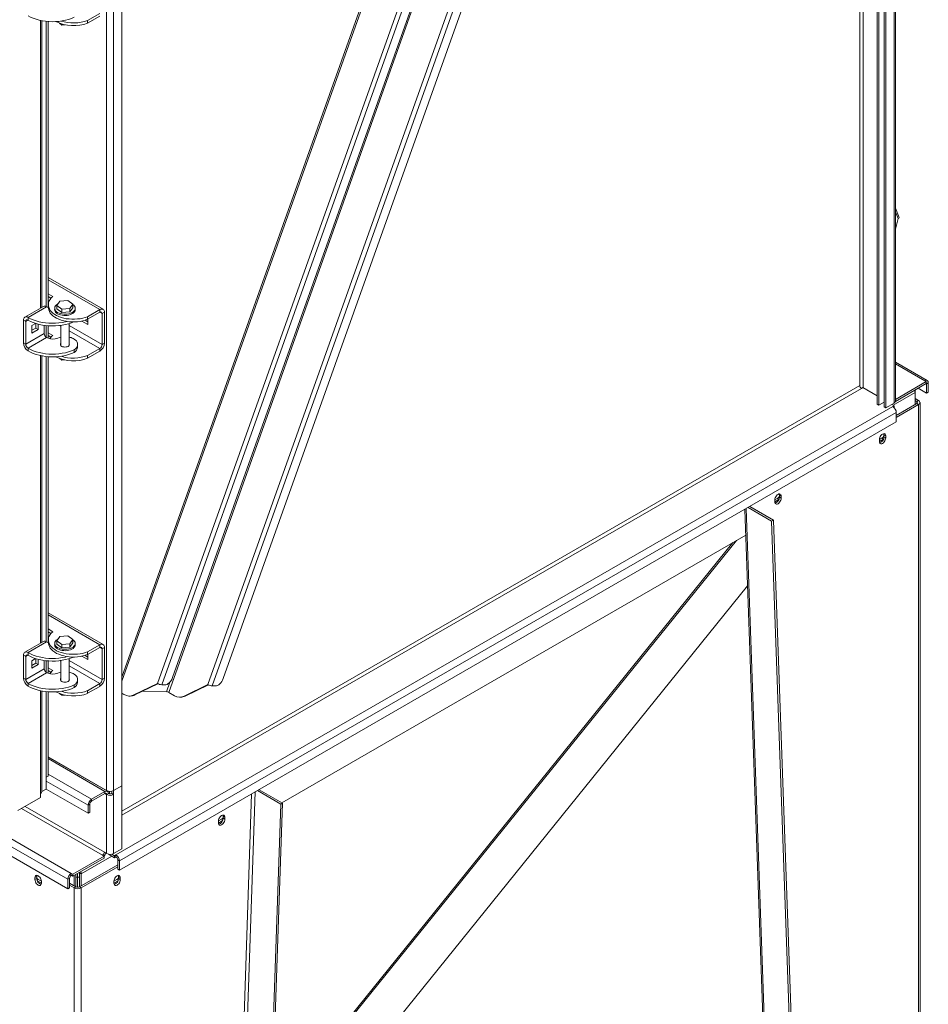
# Model space of a CAD drawing. Units: millimetres. Extents: x -82474 to -65569, y 40779 to 53438.
# Drawn here: x -66699 to -65592, y 49099 to 50298 of the extents above; entities that cross this region are included whole.
import ezdxf

# ---------------------------------------------------------------- set-up
doc = ezdxf.new("R2010")
doc.units = ezdxf.units.MM

msp = doc.modelspace()

# ---------------------------------------------------------------- linework, layer by layer
at = {"color": 7, "linetype": 'Continuous', "lineweight": 15}
for p, q in [((-65654.3, 51904.1), (-65654.3, 49830)), ((-65652.2, 51905.3), (-65652.2, 49828.8)), ((-65645.9, 51904.1), (-65645.9, 49826.8)), ((-65643.7, 51902.8), (-65643.7, 49825.6)), ((-65633.8, 51908.5), (-65633.8, 49831.3)), ((-65632.1, 49833.7), (-65632.1, 51911)), ((-65773, 51745.3), (-66574.3, 49497.3)), ((-66517.1, 49479), (-65710.2, 51742.7)), ((-66530.9, 49489.9), (-65745.9, 51692)), ((-66525.6, 49488.2), (-65740.6, 51690.4)), ((-66469.4, 49488.6), (-65684.4, 51690.7)), ((-66464, 49486.9), (-65679, 51689)), ((-66512.3, 49497.1), (-65733.8, 51681)), ((-66450.7, 49495.8), (-65672.2, 51679.7)), ((-66574.3, 51292.1), (-66574.3, 49365.1)), ((-66592.7, 51286.4), (-66592.7, 49359.4)), ((-66584.2, 51286.4), (-66584.2, 49359.4)), ((-66615.9, 50297.6), (-66601.1, 50306.1)), ((-66671.5, 49948.2), (-66671.5, 50297.2)), ((-66666.2, 50296.4), (-66666.2, 49949)), ((-66664.1, 50296.2), (-66664.1, 49948)), ((-66650.3, 50294.2), (-66647.2, 50291.9)), ((-66615.9, 50294.3), (-66601.1, 50302.9)), ((-66615.9, 50294.3), (-66615.9, 50297.6)), ((-66647.2, 50291.9), (-66647.2, 50293.1)), ((-66647.2, 50291.9), (-66643.5, 50292.2)), ((-65627.4, 50057.5), (-65632.1, 50068.8)), ((-65632.1, 50043.2), (-65628.7, 50056.3)), ((-66597.1, 49945.6), (-66664.1, 49984.3)), ((-66658.4, 49961.1), (-66664.1, 49964.4)), ((-66660.5, 49959.1), (-66664.1, 49961.2)), ((-66669.8, 49949.2), (-66692.4, 49936.1)), ((-66665.8, 49948.8), (-66688.4, 49935.7)), ((-66663.8, 49951.1), (-66663.8, 49947.9)), ((-66656, 49946.9), (-66656, 49945.2)), ((-66649.6, 49955.4), (-66653.2, 49950.1)), ((-66653.2, 49950.1), (-66647.2, 49945.7)), ((-66653.2, 49950.1), (-66653.2, 49946.1)), ((-66653.2, 49946.1), (-66647.2, 49941.6)), ((-66639.8, 49956.2), (-66649.6, 49955.4)), ((-66647.2, 49945.7), (-66637.5, 49946.5)), ((-66647.2, 49945.7), (-66647.2, 49941.6)), ((-66633.8, 49951.7), (-66639.8, 49956.2)), ((-66637.5, 49946.5), (-66633.8, 49951.7)), ((-66637.5, 49942.4), (-66633.8, 49947.6)), ((-66637.5, 49946.5), (-66637.5, 49942.4)), ((-66633.8, 49951.7), (-66633.8, 49947.6)), ((-66631, 49945.2), (-66631, 49946.9)), ((-66688.4, 49935.7), (-66688.4, 49932.4)), ((-66647.2, 49941.6), (-66637.5, 49942.4)), ((-66601.1, 49945.2), (-66615.9, 49936.6)), ((-66601.1, 49942), (-66615.9, 49933.4)), ((-66615.9, 49936.6), (-66615.9, 49933.4)), ((-66615.6, 49933.6), (-66615.6, 49927.1)), ((-66601.1, 49942), (-66601.1, 49945.2)), ((-66595.4, 49942), (-66598.3, 49940.3)), ((-66598.3, 49902.8), (-66598.3, 49940.3)), ((-66595.4, 49904.4), (-66595.4, 49942)), ((-66691.2, 49930.8), (-66694.1, 49932.4)), ((-66694.1, 49932.4), (-66694.1, 49904.7)), ((-66691.2, 49930.8), (-66691.2, 49903)), ((-66679.2, 49928.4), (-66683.8, 49925.7)), ((-66683.8, 49925.7), (-66683.8, 49916.7)), ((-66683.8, 49920), (-66678.9, 49922.8)), ((-66678.9, 49922.8), (-66678.9, 49928.3)), ((-66676, 49921.2), (-66678.9, 49922.8)), ((-66676, 49921.2), (-66676, 49927.5)), ((-66668.6, 49926), (-66668.6, 49916.1)), ((-66666.2, 49925.7), (-66666.2, 49911.5)), ((-66664.1, 49925.5), (-66664.1, 49910.4)), ((-66648.5, 49926), (-66648.5, 49901.4)), ((-66638.5, 49901.4), (-66638.5, 49928.2)), ((-66615.6, 49927.1), (-66623, 49931.3)), ((-66615.6, 49930.3), (-66619, 49932.3)), ((-66668.6, 49916.1), (-66691.2, 49903)), ((-66665.8, 49911.2), (-66688.4, 49898.1)), ((-66683.8, 49916.7), (-66676, 49921.2)), ((-66664.1, 49917.1), (-66658.4, 49913.8)), ((-66664.1, 49913.8), (-66660.5, 49911.7)), ((-66633.6, 49910.1), (-66632.3, 49909.3)), ((-66694.1, 49904.7), (-66691.2, 49903)), ((-66688.4, 49898.1), (-66688.4, 49894.9)), ((-66628, 49899.5), (-66628, 49902.8)), ((-66615.9, 49889.3), (-66601.1, 49897.9)), ((-66601.1, 49894.6), (-66601.1, 49897.9)), ((-66598.3, 49902.8), (-66595.4, 49904.4)), ((-66671.5, 49539.9), (-66671.5, 49888.9)), ((-66666.2, 49888.1), (-66666.2, 49540.7)), ((-66664.1, 49887.9), (-66664.1, 49539.7)), ((-66650.3, 49885.9), (-66647.2, 49883.6)), ((-66632.3, 49896.3), (-66632.3, 49893)), ((-66615.9, 49886), (-66601.1, 49894.6)), ((-66615.9, 49886), (-66615.9, 49889.3)), ((-66647.2, 49883.6), (-66647.2, 49884.8)), ((-66647.2, 49883.6), (-66643.5, 49883.9)), ((-65593.3, 49858.9), (-65632.1, 49881.3)), ((-67659.7, 49849.7), (-66635.8, 49258.5)), ((-65671.7, 49850.2), (-65673.4, 49849.2)), ((-65671.7, 49850.2), (-65654.3, 49840.2)), ((-65632.1, 49835.9), (-65594.5, 49857.6)), ((-65594.5, 49855.1), (-65632.1, 49833.4)), ((-65594.5, 49857.6), (-65596.3, 49858.6)), ((-65594.5, 49857.6), (-65594.5, 49855.1)), ((-65594.2, 49854.9), (-65592.1, 49856.1)), ((-65594.2, 49854.9), (-65594.2, 49843.5)), ((-65592.1, 49856.1), (-65592.1, 49844.7)), ((-67664, 49842.3), (-66640, 49251.2)), ((-65608.1, 49844.3), (-65608.1, 49847.3)), ((-65608.1, 49829.6), (-65608.1, 49844.3)), ((-65594.2, 49843.5), (-65604.4, 49849.4)), ((-65592.1, 49844.7), (-65594.2, 49843.5)), ((-67664, 49830.9), (-66640, 49239.7)), ((-66581.4, 49281), (-65635.3, 49827.2)), ((-65652.2, 49828.8), (-65654.3, 49830)), ((-65652.2, 49828.8), (-65645.9, 49832.5)), ((-65645.9, 49826.8), (-65643.7, 49825.6)), ((-65643.7, 49825.6), (-65633.8, 49831.3)), ((-65636.3, 49829.8), (-65633.5, 49828.2)), ((-65633.5, 49828.2), (-65635.3, 49827.2)), ((-65633.5, 49828.2), (-65633.5, 49825.8)), ((-65633.5, 49825.8), (-65633.5, 49825.7)), ((-65631, 49816.4), (-65606, 49830.9)), ((-65631, 49814), (-65603.9, 49829.6)), ((-65603.9, 49834.5), (-65608.1, 49837)), ((-65606, 49833.3), (-65608.1, 49834.5)), ((-65606, 49833.3), (-65603.9, 49834.5)), ((-65603.9, 49829.6), (-65606, 49830.9)), ((-65603.9, 49829.6), (-65603.9, 47804.6)), ((-65602.1, 47807.1), (-65602.1, 49832.1)), ((-66577.1, 49273.7), (-65631, 49819.8)), ((-65631, 49808.4), (-65631, 49819.8)), ((-66577.1, 49262.2), (-65631, 49808.4)), ((-65643.8, 49791.5), (-65646, 49792.7)), ((-65646, 49790.2), (-65646, 49792.7)), ((-65643.8, 49789), (-65646, 49790.2)), ((-65643.8, 49789), (-65643.8, 49791.5)), ((-65651.6, 49787), (-65648.9, 49788.5)), ((-65651.6, 49784.5), (-65646.8, 49787.3)), ((-65651.6, 49787), (-65651.6, 49784.5)), ((-65646.8, 49787.3), (-65648.9, 49788.5)), ((-65646.8, 49787.3), (-65646.6, 49787.4)), ((-65771.1, 49718), (-65773.2, 49719.2)), ((-65773.2, 49716.8), (-65773.2, 49719.2)), ((-65771.1, 49715.5), (-65771.1, 49718)), ((-65778.9, 49713.5), (-65776.2, 49715.1)), ((-65778.9, 49711), (-65774.1, 49713.8)), ((-65778.9, 49713.5), (-65778.9, 49711)), ((-65774.1, 49713.8), (-65776.2, 49715.1)), ((-65774.1, 49713.8), (-65773.9, 49713.9)), ((-65771.1, 49715.5), (-65773.2, 49716.8)), ((-65815.4, 49701.9), (-65745, 47724)), ((-65782.8, 49687.6), (-65811.6, 49704.2)), ((-65780.7, 49688.9), (-65809.4, 49705.4)), ((-65782.8, 49687.6), (-65780.7, 49688.9)), ((-65712.1, 47703.6), (-65782.8, 49687.6)), ((-65710, 47704.9), (-65780.7, 49688.9)), ((-66379.3, 49344.4), (-65814.3, 49670.6)), ((-66394, 48888.1), (-65812.1, 49608.8)), ((-66597.1, 49537.3), (-66664.1, 49576)), ((-66658.4, 49552.9), (-66664.1, 49556.2)), ((-66660.5, 49550.8), (-66664.1, 49552.9)), ((-66669.8, 49540.9), (-66692.4, 49527.8)), ((-66665.8, 49540.5), (-66688.4, 49527.4)), ((-66663.8, 49542.9), (-66663.8, 49539.6)), ((-66656, 49538.6), (-66656, 49537)), ((-66649.6, 49547.1), (-66653.2, 49541.9)), ((-66653.2, 49541.9), (-66647.2, 49537.4)), ((-66653.2, 49541.9), (-66653.2, 49537.8)), ((-66653.2, 49537.8), (-66647.2, 49533.3)), ((-66639.8, 49547.9), (-66649.6, 49547.1)), ((-66647.2, 49537.4), (-66637.5, 49538.2)), ((-66633.8, 49543.5), (-66639.8, 49547.9)), ((-66637.5, 49538.2), (-66633.8, 49543.5)), ((-66637.5, 49534.1), (-66633.8, 49539.4)), ((-66637.5, 49538.2), (-66637.5, 49534.1)), ((-66633.8, 49543.5), (-66633.8, 49539.4)), ((-66631, 49537), (-66631, 49538.6)), ((-66688.4, 49527.4), (-66688.4, 49524.2)), ((-66647.2, 49537.4), (-66647.2, 49533.3)), ((-66647.2, 49533.3), (-66637.5, 49534.1)), ((-66601.1, 49537), (-66615.9, 49528.4)), ((-66601.1, 49533.7), (-66615.9, 49525.1)), ((-66615.9, 49528.4), (-66615.9, 49525.1)), ((-66601.1, 49533.7), (-66601.1, 49537)), ((-66595.4, 49533.7), (-66598.3, 49532.1)), ((-66598.3, 49494.5), (-66598.3, 49532.1)), ((-66595.4, 49496.1), (-66595.4, 49533.7)), ((-66691.2, 49522.5), (-66694.1, 49524.2)), ((-66694.1, 49524.2), (-66694.1, 49496.4)), ((-66691.2, 49522.5), (-66691.2, 49494.8)), ((-66679.2, 49520.1), (-66683.8, 49517.4)), ((-66683.8, 49517.4), (-66683.8, 49508.5)), ((-66683.8, 49511.7), (-66678.9, 49514.6)), ((-66678.9, 49514.6), (-66678.9, 49520)), ((-66676, 49512.9), (-66678.9, 49514.6)), ((-66676, 49512.9), (-66676, 49519.2)), ((-66668.6, 49517.7), (-66668.6, 49507.8)), ((-66666.2, 49517.4), (-66666.2, 49503.2)), ((-66664.1, 49517.2), (-66664.1, 49502.1)), ((-66648.5, 49517.7), (-66648.5, 49493.2)), ((-66638.5, 49493.2), (-66638.5, 49519.9)), ((-66615.6, 49518.8), (-66623, 49523)), ((-66615.6, 49522), (-66619, 49524)), ((-66615.6, 49525.3), (-66615.6, 49518.8)), ((-66668.6, 49507.8), (-66691.2, 49494.8)), ((-66665.8, 49502.9), (-66688.4, 49489.9)), ((-66683.8, 49508.5), (-66676, 49512.9)), ((-66664.1, 49508.8), (-66658.4, 49505.5)), ((-66664.1, 49505.6), (-66660.5, 49503.5)), ((-66633.6, 49501.8), (-66632.3, 49501.1)), ((-66694.1, 49496.4), (-66691.2, 49494.8)), ((-66688.4, 49489.9), (-66688.4, 49486.6)), ((-66628, 49491.3), (-66628, 49494.5)), ((-66598.3, 49494.5), (-66595.4, 49496.1)), ((-66559.7, 49475.8), (-66530.9, 49489.9)), ((-66671.5, 49358.2), (-66671.5, 49480.6)), ((-66666.2, 49479.9), (-66666.2, 49361)), ((-66666.2, 49479.9), (-66666.2, 49375.7)), ((-66664.1, 49479.7), (-66664.1, 49376.9)), ((-66632.3, 49488), (-66632.3, 49484.7)), ((-66615.9, 49481), (-66601.1, 49489.6)), ((-66615.9, 49477.8), (-66601.1, 49486.3)), ((-66615.9, 49477.8), (-66615.9, 49481)), ((-66601.1, 49486.3), (-66601.1, 49489.6)), ((-66571.6, 49476.2), (-66574.3, 49477.8)), ((-66558.4, 49475.8), (-66530.3, 49489.5)), ((-66548.8, 49480.5), (-66519.8, 49479.8)), ((-66525.6, 49488.2), (-66521.8, 49488.1)), ((-66517.1, 49479), (-66510, 49474.9)), ((-66469.4, 49488.6), (-66498.1, 49474.5)), ((-66468.7, 49488.2), (-66496.9, 49474.5)), ((-66460.3, 49486.8), (-66464, 49486.9)), ((-66650.3, 49477.6), (-66647.2, 49475.4)), ((-66647.2, 49475.4), (-66647.2, 49476.6)), ((-66647.2, 49475.4), (-66643.5, 49475.7)), ((-66565.5, 49474.5), (-66564.2, 49474.5)), ((-66558.4, 49475.8), (-66559.7, 49475.8)), ((-66504, 49473.2), (-66502.7, 49473.2)), ((-66498.1, 49474.5), (-66496.9, 49474.5)), ((-66664.1, 49400.6), (-66592.7, 49359.4)), ((-66591.8, 49358.5), (-66664.1, 49400.2)), ((-66664.1, 49376.9), (-66666.2, 49375.7)), ((-66625.5, 49378.4), (-66625.5, 49377.9)), ((-66666.2, 49361), (-66671.5, 49358)), ((-66666.2, 49361), (-66615.3, 49331.6)), ((-66611.1, 49348.8), (-66594.8, 49358.2)), ((-66594.8, 49355.7), (-66594.8, 49358.2)), ((-66586.3, 49358.6), (-66586.3, 49355.7)), ((-66584.2, 49359.4), (-66574.3, 49365.1)), ((-66584.2, 49359.4), (-66584.2, 49354.5)), ((-66574.3, 49365.1), (-66574.3, 49288.4)), ((-66409, 49359.3), (-66380.5, 49342.8)), ((-66407, 49360.4), (-66378.4, 49343.9)), ((-66673.3, 49350.8), (-66700.9, 49334.9)), ((-66673.3, 49355.7), (-66673.3, 49350.8)), ((-66611.1, 49346.3), (-66594.8, 49355.7)), ((-66611.1, 49346.3), (-66611.1, 49348.8)), ((-66592.7, 49354.5), (-66590.6, 49355.7)), ((-66592.7, 49354.5), (-66592.7, 49282.6)), ((-66584.2, 49354.5), (-66586.3, 49355.7)), ((-66584.2, 49354.5), (-66584.2, 49282.6)), ((-66613.2, 49342.7), (-66615.3, 49341.4)), ((-66615.3, 49331.6), (-66615.3, 49341.4)), ((-66613.2, 49332.9), (-66613.2, 49342.7)), ((-66380.5, 49342.8), (-66451.3, 47277)), ((-66378.4, 49343.9), (-66449.1, 47278.1)), ((-66378.4, 49343.9), (-66380.5, 49342.8)), ((-66615.3, 49331.6), (-66613.2, 49332.9)), ((-66456.6, 49322.3), (-66452.9, 49324.4)), ((-66456.6, 49319.8), (-66451.5, 49322.7)), ((-66456.6, 49322.3), (-66456.6, 49319.8)), ((-66448.8, 49326.8), (-66450.9, 49328)), ((-66450.9, 49325.6), (-66450.9, 49328)), ((-66448.8, 49324.3), (-66450.9, 49325.6)), ((-66448.8, 49324.3), (-66448.8, 49326.8)), ((-66574.3, 49288.4), (-66584.2, 49282.6)), ((-66595.8, 49279.5), (-66634, 49257.5)), ((-66634, 49255.1), (-66595.8, 49277.1)), ((-66595.8, 49279.5), (-66597.6, 49280.6)), ((-66595.8, 49277.1), (-66595.8, 49279.5)), ((-66592.7, 49282.6), (-66595.5, 49284.2)), ((-66583.1, 49277.5), (-66590.6, 49281.9)), ((-66586.3, 49281.8), (-66583.1, 49280)), ((-66583.1, 49280), (-66581.4, 49281)), ((-66583.1, 49280), (-66583.1, 49277.5)), ((-66583.1, 49277.5), (-66581.4, 49278.6)), ((-66581.4, 49278.6), (-66581.4, 49281)), ((-66579.2, 49274.9), (-66577.1, 49273.7)), ((-66579.2, 49274.9), (-66579.2, 49263.5)), ((-66625.9, 49242.1), (-66579.2, 49269)), ((-66623.8, 49240.9), (-66579.2, 49266.6)), ((-66577.1, 49262.2), (-66579.2, 49263.5)), ((-66577.1, 49273.7), (-66577.1, 49262.2)), ((-66680, 49253.3), (-66677.9, 49254.5)), ((-66680, 49253.3), (-66680, 49250.9)), ((-66680, 49250.9), (-66677.9, 49252.1)), ((-66677.9, 49254.5), (-66677.9, 49252.1)), ((-66675.9, 49250.9), (-66672.2, 49248.8)), ((-66637.9, 49252.4), (-66640, 49251.2)), ((-66640, 49239.7), (-66640, 49251.2)), ((-66637.9, 49241), (-66637.9, 49252.4)), ((-66635.8, 49256.1), (-66635.8, 49258.5)), ((-66634, 49257.5), (-66635.8, 49258.5)), ((-66634, 49255.1), (-66635.8, 49256.1)), ((-66634, 49257.5), (-66634, 49255.1)), ((-66632.3, 49243.3), (-66632.3, 49256)), ((-66630.2, 49242.1), (-66630.2, 49257.3)), ((-66628.1, 49254), (-66630.2, 49254)), ((-66628.1, 49254), (-66628.1, 49258.5)), ((-66628, 49241.6), (-66628.1, 49254)), ((-66628, 49254), (-66628, 49258.5)), ((-66628, 49254), (-66625.9, 49254)), ((-66628, 49241.6), (-66628, 49254)), ((-66625.9, 49259.2), (-66625.9, 49259.7)), ((-66625.9, 49259.2), (-66623.8, 49258)), ((-66625.9, 49242.1), (-66625.9, 49259.2)), ((-66623.8, 49243.3), (-66623.8, 49258)), ((-66583.8, 49248.8), (-66580.2, 49250.9)), ((-66576.1, 49253.3), (-66578.2, 49254.5)), ((-66578.2, 49252.1), (-66578.2, 49254.5)), ((-66576.1, 49250.9), (-66578.2, 49252.1)), ((-66576.1, 49250.9), (-66576.1, 49253.3)), ((-66677.3, 49249.3), (-66672.2, 49246.4)), ((-66672.2, 49246.4), (-66672.2, 49248.8)), ((-66640, 49239.7), (-66637.9, 49241)), ((-66637.9, 49246.5), (-66630.2, 49242.1)), ((-66637.9, 49244.1), (-66632.3, 49240.9)), ((-66632.3, 49240.9), (-66630.2, 49242.1)), ((-66632.3, 49240.9), (-66632.3, 47215.8)), ((-66625.9, 49242.1), (-66623.8, 49240.9)), ((-66623.8, 49240.9), (-66623.8, 47215.8)), ((-66583.8, 49246.4), (-66578.8, 49249.3)), ((-66583.8, 49248.8), (-66583.8, 49246.4))]:
    msp.add_line(p, q, dxfattribs=at)
at = {"color": 8, "linetype": 'Continuous', "lineweight": 15}
for p, q in [((-65671.3, 51894.3), (-65671.3, 49850)), ((-66574.3, 49492.5), (-65771.7, 51744)), ((-65675.6, 51670.4), (-65675.6, 49852.9)), ((-66673.3, 50297.5), (-66673.3, 49947.2)), ((-65628.7, 50056.3), (-65632.1, 50064.5)), ((-66601.1, 49945.2), (-66664.1, 49981.6)), ((-66598.3, 49940.3), (-66601.1, 49942)), ((-66688.4, 49932.4), (-66691.2, 49930.8)), ((-66648.5, 49925.2), (-66649.6, 49925.8)), ((-66598.3, 49902.8), (-66638.5, 49926)), ((-66601.1, 49897.9), (-66638.5, 49919.5)), ((-66673.3, 49889.3), (-66673.3, 49538.9)), ((-65596.3, 49858.6), (-65632.1, 49879.2)), ((-65675.6, 49852.9), (-66574.3, 49334.1)), ((-65594.5, 49855.1), (-65594.2, 49854.9)), ((-66574.3, 49329.2), (-65673.4, 49849.2)), ((-65634.8, 49828.9), (-65608.1, 49844.3)), ((-65606, 49833.3), (-65606, 49830.9)), ((-65743.2, 47721.5), (-65813.8, 49702.9)), ((-66391.5, 48963.3), (-65825.7, 49664)), ((-66391.4, 48966.2), (-65829.9, 49661.6)), ((-66601.1, 49537), (-66664.1, 49573.3)), ((-66598.3, 49532.1), (-66601.1, 49533.7)), ((-66688.4, 49524.2), (-66691.2, 49522.5)), ((-66648.5, 49517), (-66649.6, 49517.6)), ((-66598.3, 49494.5), (-66638.5, 49517.7)), ((-66601.1, 49489.6), (-66638.5, 49511.2)), ((-66519.8, 49479.8), (-66515.7, 49491.4)), ((-66673.3, 49481), (-66673.3, 49355.7)), ((-66664.1, 49398.2), (-66594.8, 49358.2)), ((-66666.2, 49370.8), (-66615.3, 49341.4)), ((-66664.1, 49379.4), (-66611.1, 49348.8)), ((-66630, 49381), (-66630, 49380.5)), ((-66626, 49378.2), (-66626, 49378.6)), ((-66623.8, 49377.4), (-66623.8, 49376.9)), ((-66597.6, 49362.3), (-66597.6, 49361.8)), ((-66589.1, 49358.4), (-66589.1, 49355.3)), ((-66594.8, 49355.7), (-66592.7, 49354.5)), ((-66416.1, 49355.2), (-66486.6, 47295)), ((-66482.4, 47294.9), (-66411.8, 49357.7)), ((-66696.3, 49337.5), (-66597.6, 49280.6)), ((-66595.5, 49284.2), (-66692, 49340)), ((-66451.3, 49323.5), (-66452.9, 49324.4)), ((-66623.8, 49258), (-66586.5, 49279.5)), ((-66677.5, 49250), (-66675.9, 49250.9)), ((-66578.5, 49250), (-66580.2, 49250.9))]:
    msp.add_line(p, q, dxfattribs=at)
at = {"color": 7, "linetype": 'Continuous', "lineweight": 15, "flags": 128}
for points in [[(-66632.3, 50301.3), (-66635.6, 50299.9), (-66639.2, 50298.7), (-66642.9, 50297.7), (-66646.8, 50297), (-66650.8, 50296.4), (-66654.8, 50296.1), (-66658.9, 50296), (-66663, 50296.1), (-66667.1, 50296.5), (-66671, 50297.1), (-66674.9, 50297.9), (-66678.6, 50298.9), (-66682.1, 50300.1), (-66685.4, 50301.6), (-66688.4, 50303.2)], [(-66615.9, 49936.6), (-66618.8, 49935.6), (-66621.9, 49934.8), (-66625.1, 49934.2), (-66628.4, 49933.8), (-66631.8, 49933.6), (-66635.2, 49933.6), (-66638.5, 49933.8), (-66641.8, 49934.2), (-66645, 49934.9), (-66648.1, 49935.8), (-66651, 49936.8), (-66653.6, 49938), (-66656, 49939.4), (-66658.1, 49940.9), (-66659.9, 49942.6), (-66661.4, 49944.3), (-66662.5, 49946.2), (-66663.3, 49948.1), (-66663.7, 49950), (-66663.7, 49952), (-66663.4, 49953.9), (-66662.7, 49955.8), (-66661.6, 49957.7), (-66660.1, 49959.5), (-66658.4, 49961.1)], [(-66663.8, 49947.9), (-66664.4, 49948.1), (-66665.8, 49948.8)], [(-66615.9, 49933.4), (-66618.8, 49932.4), (-66621.9, 49931.5), (-66625.1, 49930.9), (-66628.4, 49930.5), (-66631.8, 49930.3), (-66635.2, 49930.3), (-66638.5, 49930.5), (-66641.8, 49931), (-66645, 49931.6), (-66648.1, 49932.5), (-66651, 49933.5), (-66653.6, 49934.8), (-66656, 49936.1), (-66658.1, 49937.7), (-66659.9, 49939.3), (-66661.4, 49941.1), (-66662.5, 49942.9), (-66663.3, 49944.8), (-66663.7, 49946.8), (-66663.8, 49947.9)], [(-66652.4, 49941.8), (-66653.7, 49942.7), (-66654.8, 49943.7), (-66655.5, 49944.9), (-66655.9, 49946.1), (-66656, 49947.3), (-66655.7, 49948.5), (-66655, 49949.7), (-66654, 49950.8), (-66652.7, 49951.7), (-66651.7, 49952.3)], [(-66633.8, 49951.4), (-66632.7, 49950.5), (-66631.8, 49949.4), (-66631.2, 49948.2), (-66631, 49947), (-66631.2, 49945.8), (-66631.6, 49944.6), (-66632.5, 49943.5), (-66633.6, 49942.4), (-66635.1, 49941.5), (-66636.7, 49940.8), (-66638.6, 49940.2), (-66640.6, 49939.8), (-66642.7, 49939.7), (-66644.8, 49939.7), (-66646.9, 49939.9), (-66648.9, 49940.3), (-66650.7, 49941), (-66652.4, 49941.8)], [(-66688.4, 49935.7), (-66685.4, 49934.1), (-66682.1, 49932.7), (-66678.6, 49931.5), (-66674.9, 49930.5), (-66671, 49929.7), (-66667.1, 49929.1), (-66663, 49928.7), (-66658.9, 49928.6), (-66654.8, 49928.7), (-66650.8, 49929), (-66646.8, 49929.5), (-66642.9, 49930.3), (-66640.8, 49930.8)], [(-66631, 49945.2), (-66631.2, 49944.2), (-66631.6, 49943), (-66632.5, 49941.8), (-66633.6, 49940.8), (-66635.1, 49939.9), (-66636.7, 49939.2), (-66638.6, 49938.6), (-66640.6, 49938.2), (-66642.7, 49938), (-66644.8, 49938), (-66646.9, 49938.3), (-66648.9, 49938.7), (-66650.7, 49939.3), (-66652.4, 49940.1)], [(-66688.4, 49932.4), (-66685.4, 49930.9), (-66682.1, 49929.4), (-66678.6, 49928.2), (-66674.9, 49927.2), (-66671, 49926.4), (-66667.1, 49925.8), (-66663, 49925.4), (-66658.9, 49925.3), (-66654.8, 49925.4), (-66650.8, 49925.7), (-66646.8, 49926.3), (-66642.9, 49927), (-66639.2, 49928), (-66635.6, 49929.2), (-66632.9, 49930.3)], [(-66652.2, 49910.6), (-66650, 49911.3), (-66648.5, 49911.7)], [(-66632.3, 49896.3), (-66635.6, 49894.9), (-66639.2, 49893.7), (-66642.9, 49892.7), (-66646.8, 49892), (-66650.8, 49891.4), (-66654.8, 49891.1), (-66658.9, 49891), (-66663, 49891.1), (-66667.1, 49891.5), (-66671, 49892.1), (-66674.9, 49892.9), (-66678.6, 49893.9), (-66682.1, 49895.1), (-66685.4, 49896.6), (-66688.4, 49898.1)], [(-66648.5, 49904.1), (-66648.8, 49903.6), (-66649, 49902.8), (-66648.8, 49901.9), (-66648.3, 49901.2), (-66647.4, 49900.5), (-66646.3, 49900), (-66644.9, 49899.7), (-66643.5, 49899.6), (-66642.1, 49899.7), (-66640.8, 49900), (-66639.6, 49900.5)], [(-66639.6, 49900.5), (-66638.8, 49901.2), (-66638.2, 49901.9), (-66638, 49902.8), (-66638.2, 49903.6), (-66638.5, 49904.1)], [(-66632.3, 49909.3), (-66630.8, 49908.2), (-66629.6, 49907), (-66628.7, 49905.6), (-66628.2, 49904.2), (-66628, 49902.8), (-66628.2, 49901.4), (-66628.7, 49900), (-66629.6, 49898.7), (-66630.8, 49897.4), (-66632.3, 49896.3)], [(-66632.3, 49893), (-66635.6, 49891.6), (-66639.2, 49890.4), (-66642.9, 49889.5), (-66646.8, 49888.7), (-66650.8, 49888.1), (-66654.8, 49887.8), (-66658.9, 49887.7), (-66663, 49887.9), (-66667.1, 49888.2), (-66671, 49888.8), (-66674.9, 49889.6), (-66678.6, 49890.7), (-66682.1, 49891.9), (-66685.4, 49893.3), (-66688.4, 49894.9)], [(-65643.8, 49791.5), (-65644, 49792.5), (-65644.4, 49793.4), (-65645, 49794), (-65645.8, 49794.2), (-65646.7, 49794.1), (-65647.7, 49793.7), (-65648.7, 49793), (-65649.7, 49792), (-65650.5, 49790.8), (-65651.1, 49789.5), (-65651.5, 49788.2), (-65651.6, 49787)], [(-65646, 49792.7), (-65646.1, 49793.8), (-65646.3, 49794.2)], [(-65651.6, 49784.5), (-65651.5, 49783.4), (-65651.1, 49782.6), (-65650.5, 49782), (-65649.7, 49781.7), (-65648.7, 49781.8), (-65647.7, 49782.3), (-65646.7, 49783), (-65645.8, 49784), (-65645, 49785.2), (-65644.4, 49786.5), (-65644, 49787.8), (-65643.8, 49789)], [(-65771.1, 49718), (-65771.3, 49719.1), (-65771.6, 49719.9), (-65772.3, 49720.5), (-65773.1, 49720.7), (-65774, 49720.7), (-65775, 49720.2), (-65776, 49719.5), (-65777, 49718.5), (-65777.8, 49717.3), (-65778.4, 49716), (-65778.8, 49714.7), (-65778.9, 49713.5)], [(-65773.2, 49719.2), (-65773.4, 49720.3), (-65773.5, 49720.7)], [(-65778.9, 49711), (-65778.8, 49710), (-65778.4, 49709.1), (-65777.8, 49708.5), (-65777, 49708.3), (-65776, 49708.4), (-65775, 49708.8), (-65774, 49709.5), (-65773.1, 49710.5), (-65772.3, 49711.7), (-65771.6, 49713), (-65771.3, 49714.3), (-65771.1, 49715.5)], [(-66615.9, 49528.4), (-66618.8, 49527.4), (-66621.9, 49526.5), (-66625.1, 49525.9), (-66628.4, 49525.5), (-66631.8, 49525.3), (-66635.2, 49525.3), (-66638.5, 49525.5), (-66641.8, 49526), (-66645, 49526.6), (-66648.1, 49527.5), (-66651, 49528.5), (-66653.6, 49529.7), (-66656, 49531.1), (-66658.1, 49532.7), (-66659.9, 49534.3), (-66661.4, 49536.1), (-66662.5, 49537.9), (-66663.3, 49539.8), (-66663.7, 49541.8), (-66663.7, 49543.7), (-66663.4, 49545.7), (-66662.7, 49547.6), (-66661.6, 49549.4), (-66660.1, 49551.2), (-66658.4, 49552.9)], [(-66663.8, 49539.6), (-66664.4, 49539.8), (-66665.8, 49540.5)], [(-66615.9, 49525.1), (-66618.8, 49524.1), (-66621.9, 49523.3), (-66625.1, 49522.6), (-66628.4, 49522.2), (-66631.8, 49522), (-66635.2, 49522), (-66638.5, 49522.3), (-66641.8, 49522.7), (-66645, 49523.4), (-66648.1, 49524.2), (-66651, 49525.3), (-66653.6, 49526.5), (-66656, 49527.9), (-66658.1, 49529.4), (-66659.9, 49531), (-66661.4, 49532.8), (-66662.5, 49534.7), (-66663.3, 49536.6), (-66663.7, 49538.5), (-66663.8, 49539.6)], [(-66652.4, 49533.5), (-66653.7, 49534.4), (-66654.8, 49535.5), (-66655.5, 49536.6), (-66655.9, 49537.8), (-66656, 49539), (-66655.7, 49540.3), (-66655, 49541.4), (-66654, 49542.5), (-66652.7, 49543.5), (-66651.7, 49544)], [(-66633.8, 49543.1), (-66632.7, 49542.2), (-66631.8, 49541.1), (-66631.2, 49540), (-66631, 49538.7), (-66631.2, 49537.5), (-66631.6, 49536.3), (-66632.5, 49535.2), (-66633.6, 49534.2), (-66635.1, 49533.3), (-66636.7, 49532.5), (-66638.6, 49531.9), (-66640.6, 49531.6), (-66642.7, 49531.4), (-66644.8, 49531.4), (-66646.9, 49531.6), (-66648.9, 49532.1), (-66650.7, 49532.7), (-66652.4, 49533.5)], [(-66688.4, 49527.4), (-66685.4, 49525.8), (-66682.1, 49524.4), (-66678.6, 49523.2), (-66674.9, 49522.2), (-66671, 49521.4), (-66667.1, 49520.8), (-66663, 49520.4), (-66658.9, 49520.3), (-66654.8, 49520.4), (-66650.8, 49520.7), (-66646.8, 49521.3), (-66642.9, 49522), (-66640.8, 49522.5)], [(-66631, 49537), (-66631.2, 49535.9), (-66631.6, 49534.7), (-66632.5, 49533.6), (-66633.6, 49532.5), (-66635.1, 49531.6), (-66636.7, 49530.9), (-66638.6, 49530.3), (-66640.6, 49529.9), (-66642.7, 49529.7), (-66644.8, 49529.8), (-66646.9, 49530), (-66648.9, 49530.4), (-66650.7, 49531.1), (-66652.4, 49531.8)], [(-66688.4, 49524.2), (-66685.4, 49522.6), (-66682.1, 49521.2), (-66678.6, 49519.9), (-66674.9, 49518.9), (-66671, 49518.1), (-66667.1, 49517.5), (-66663, 49517.2), (-66658.9, 49517), (-66654.8, 49517.1), (-66650.8, 49517.4), (-66646.8, 49518), (-66642.9, 49518.8), (-66639.2, 49519.7), (-66635.6, 49520.9), (-66632.9, 49522)], [(-66652.2, 49502.3), (-66650, 49503.1), (-66648.5, 49503.4)], [(-66632.3, 49488), (-66635.6, 49486.6), (-66639.2, 49485.4), (-66642.9, 49484.5), (-66646.8, 49483.7), (-66650.8, 49483.1), (-66654.8, 49482.8), (-66658.9, 49482.7), (-66663, 49482.9), (-66667.1, 49483.2), (-66671, 49483.8), (-66674.9, 49484.6), (-66678.6, 49485.7), (-66682.1, 49486.9), (-66685.4, 49488.3), (-66688.4, 49489.9)], [(-66648.5, 49495.8), (-66648.8, 49495.3), (-66649, 49494.5), (-66648.8, 49493.7), (-66648.3, 49492.9), (-66647.4, 49492.2), (-66646.3, 49491.7), (-66644.9, 49491.4), (-66643.5, 49491.3), (-66642.1, 49491.4), (-66640.8, 49491.7), (-66639.6, 49492.2)], [(-66639.6, 49492.2), (-66638.8, 49492.9), (-66638.2, 49493.7), (-66638, 49494.5), (-66638.2, 49495.3), (-66638.5, 49495.8)], [(-66632.3, 49501.1), (-66630.8, 49499.9), (-66629.6, 49498.7), (-66628.7, 49497.3), (-66628.2, 49496), (-66628, 49494.5), (-66628.2, 49493.1), (-66628.7, 49491.7), (-66629.6, 49490.4), (-66630.8, 49489.1), (-66632.3, 49488)], [(-66521.8, 49488.1), (-66520.5, 49488.2), (-66519.1, 49488.7), (-66517.7, 49489.6), (-66516.4, 49490.7), (-66515.1, 49492), (-66514, 49493.6), (-66513, 49495.3), (-66512.3, 49497.1)], [(-66450.7, 49495.8), (-66451.5, 49494), (-66452.5, 49492.3), (-66453.6, 49490.7), (-66454.9, 49489.4), (-66456.2, 49488.3), (-66457.6, 49487.4), (-66459, 49486.9), (-66460.3, 49486.8)], [(-66632.3, 49484.7), (-66635.6, 49483.4), (-66639.2, 49482.2), (-66642.9, 49481.2), (-66646.8, 49480.4), (-66650.8, 49479.9), (-66654.8, 49479.6), (-66658.9, 49479.5), (-66663, 49479.6), (-66667.1, 49480), (-66671, 49480.6), (-66674.9, 49481.4), (-66678.6, 49482.4), (-66682.1, 49483.6), (-66685.4, 49485), (-66688.4, 49486.6)], [(-66448.8, 49326.8), (-66448.9, 49327.9), (-66449.3, 49328.7), (-66449.9, 49329.3), (-66450.7, 49329.5), (-66451.7, 49329.5), (-66452.7, 49329), (-66453.7, 49328.3), (-66454.6, 49327.3), (-66455.4, 49326.1), (-66456, 49324.8), (-66456.4, 49323.5), (-66456.6, 49322.3)], [(-66456.6, 49319.8), (-66456.4, 49318.8), (-66456, 49317.9), (-66455.4, 49317.3), (-66454.6, 49317.1), (-66453.7, 49317.2), (-66452.7, 49317.6), (-66451.7, 49318.3), (-66450.7, 49319.3), (-66449.9, 49320.5), (-66449.3, 49321.8), (-66448.9, 49323.1), (-66448.8, 49324.3)], [(-66450.9, 49328), (-66451, 49329.1), (-66451.2, 49329.5)], [(-66672.2, 49248.8), (-66672.4, 49250.1), (-66672.8, 49251.4), (-66673.4, 49252.6), (-66674.2, 49253.8), (-66675.1, 49254.8), (-66676.1, 49255.6), (-66677.1, 49256), (-66678.1, 49256.1), (-66678.9, 49255.8), (-66679.5, 49255.3), (-66679.9, 49254.4), (-66680, 49253.3)], [(-66680, 49250.9), (-66679.9, 49249.6), (-66679.5, 49248.3), (-66678.9, 49247), (-66678.1, 49245.8), (-66677.1, 49244.9), (-66676.1, 49244.1), (-66675.1, 49243.7), (-66674.2, 49243.6), (-66673.4, 49243.8), (-66672.8, 49244.4), (-66672.4, 49245.3), (-66672.2, 49246.4)], [(-66677.6, 49256.1), (-66677.8, 49255.6), (-66677.9, 49254.5)], [(-66576.1, 49253.3), (-66576.2, 49254.4), (-66576.6, 49255.2), (-66577.2, 49255.8), (-66578, 49256.1), (-66578.9, 49256), (-66579.9, 49255.5), (-66581, 49254.8), (-66581.9, 49253.8), (-66582.7, 49252.6), (-66583.3, 49251.4), (-66583.7, 49250), (-66583.8, 49248.8)], [(-66583.8, 49246.4), (-66583.7, 49245.3), (-66583.3, 49244.4), (-66582.7, 49243.8), (-66581.9, 49243.6), (-66581, 49243.7), (-66579.9, 49244.1), (-66578.9, 49244.8), (-66578, 49245.8), (-66577.2, 49247), (-66576.6, 49248.3), (-66576.2, 49249.6), (-66576.1, 49250.9)], [(-66578.2, 49254.5), (-66578.3, 49255.6), (-66578.5, 49256.1)]]:
    msp.add_lwpolyline(points, dxfattribs=at)
at = {"color": 7, "linetype": 'Continuous', "lineweight": 15}
for centre, radius, start, end in [((-66633.1, 50338.8), 47.7, 243.4471, 291.1319), ((-66633.3, 50343.8), 49.4, 252.3668, 290.5776), ((-65629.4, 50058.3), 2.16, 288.4769, 336.4075), ((-66668.1, 49945.5), 4.02, 54.3805, 114.3097), ((-66598.9, 49942.5), 3.49, 350.7873, 129.202), ((-66690.6, 49933), 3.49, 50.7961, 189.2154), ((-66649.9, 49945.8), 6.15, 184.9449, 246.3754), ((-66600, 49940.6), 1.75, 350.7873, 129.2034), ((-66689.5, 49931.1), 1.75, 50.7979, 189.2143), ((-66662.5, 49916.4), 6.15, 182.6055, 237.394), ((-66658.3, 49925.8), 16.4, 242.8961, 291.92), ((-66647.7, 49900.7), 16.9, 129.0854, 147.3377), ((-66642.3, 49892.4), 19.7, 63.7416, 78.9013), ((-66681.8, 49905.2), 12.3, 182.6045, 237.3953), ((-66685.1, 49903.3), 6.15, 182.6055, 237.394), ((-66636.3, 49900.3), 8.3, 298.7009, 354.8333), ((-66607.7, 49905), 12.3, 302.6056, 357.3944), ((-66604.4, 49903), 6.15, 302.6049, 357.3946), ((-66633.1, 49930.5), 47.7, 243.4471, 291.1319), ((-66633.3, 49935.6), 49.4, 252.3668, 290.5776), ((-65671, 49853.1), 4.61, 182.6019, 237.3981), ((-65594.7, 49856.6), 2.62, 350.7872, 129.2011), ((-65595.9, 49855), 1.75, 356.9493, 37.2299), ((-65616, 49844.2), 7.85, 1.19, 20.9913), ((-65640.2, 49819.4), 9.22, 2.6062, 57.3935), ((-65635.1, 49834), 3.02, 294.376, 354.3044), ((-65606.5, 49832.1), 1.31, 290.7858, 69.2142), ((-65604.8, 49832.1), 2.62, 290.7823, 69.2177), ((-65653.5, 49790.2), 7.55, 286.8218, 0.1873), ((-65653.3, 49795.5), 8.26, 302.4692, 333.3191), ((-65780.6, 49722), 8.26, 302.4696, 333.3184), ((-65780.8, 49716.7), 7.55, 286.8216, 0.1876), ((-66668.1, 49537.2), 4.02, 54.383, 114.3072), ((-66690.6, 49524.7), 3.49, 50.7964, 189.2136), ((-66649.9, 49537.5), 6.15, 184.9449, 246.3754), ((-66598.9, 49534.2), 3.49, 350.785, 129.2028), ((-66600, 49532.3), 1.75, 350.7831, 129.2017), ((-66689.5, 49522.8), 1.75, 50.7976, 189.2117), ((-66662.5, 49508.1), 6.15, 182.6065, 237.394), ((-66658.3, 49517.6), 16.4, 242.8961, 291.92), ((-66647.7, 49492.4), 16.9, 129.0854, 147.3377), ((-66642.3, 49484.1), 19.7, 63.7416, 78.9013), ((-66681.8, 49497), 12.3, 182.6056, 237.3947), ((-66685.1, 49495.1), 6.15, 182.6065, 237.394), ((-66636.3, 49492), 8.3, 298.7009, 354.8333), ((-66607.7, 49496.7), 12.3, 302.6056, 357.3939), ((-66604.4, 49494.8), 6.15, 302.606, 357.3935), ((-66524.4, 49501.3), 13.2, 240.1893, 264.7625), ((-66633.1, 49522.2), 47.7, 243.4471, 291.1319), ((-66633.3, 49527.3), 49.4, 252.3668, 290.5776), ((-66520.4, 49473.3), 6.59, 60.2057, 84.7462), ((-66462.8, 49500), 13.2, 240.1961, 264.7557), ((-66565.2, 49487), 12.5, 239.3909, 296.5122), ((-66564, 49487.1), 12.6, 269.023, 296.4086), ((-66503.7, 49485.6), 12.5, 239.3907, 296.5105), ((-66502.5, 49485.8), 12.6, 269.0234, 296.4046), ((-66674.5, 49358.5), 3.02, 294.3761, 354.305), ((-66593.1, 49356.1), 2.62, 350.7827, 129.2055), ((-66588.4, 49367.6), 9.22, 242.6095, 297.3902), ((-66606.1, 49341), 9.22, 122.6041, 177.3962), ((-66608.6, 49342.4), 4.61, 122.6051, 177.3949), ((-66594, 49354.7), 1.31, 350.7846, 129.2046), ((-66588.4, 49362.7), 9.22, 242.6095, 297.3902), ((-66588.4, 49359.8), 4.61, 242.6094, 297.3906), ((-66458.5, 49325.5), 7.55, 286.8217, 0.1876), ((-66456.8, 49330.8), 7.51, 301.5886, 322.1426), ((-66600.1, 49284.5), 4.61, 302.6019, 357.3981), ((-66603.3, 49286.3), 10.1, 317.9072, 342.0974), ((-66588.4, 49290.8), 9.22, 242.6095, 297.3902), ((-66586.3, 49273.2), 9.22, 2.6062, 57.3935), ((-66583.8, 49274.7), 4.61, 2.6065, 57.3929), ((-66672, 49257.3), 7.5, 217.7472, 238.4242), ((-66670.3, 49252.1), 7.55, 179.8127, 253.1782), ((-66630.8, 49250.8), 9.22, 122.6065, 177.3938), ((-66633.3, 49252.2), 4.61, 122.6071, 177.3935), ((-66631.6, 49257.8), 7.85, 1.19, 20.9913), ((-66585.7, 49252.1), 7.55, 286.8215, 0.1879), ((-66584.1, 49257.3), 7.51, 301.5884, 322.1426), ((-66628, 49249), 9.22, 242.6091, 297.3909), ((-66628, 49246.2), 4.61, 242.611, 297.389)]:
    msp.add_arc(centre, radius, start, end, dxfattribs=at)

doc.saveas('drawing.dxf')
